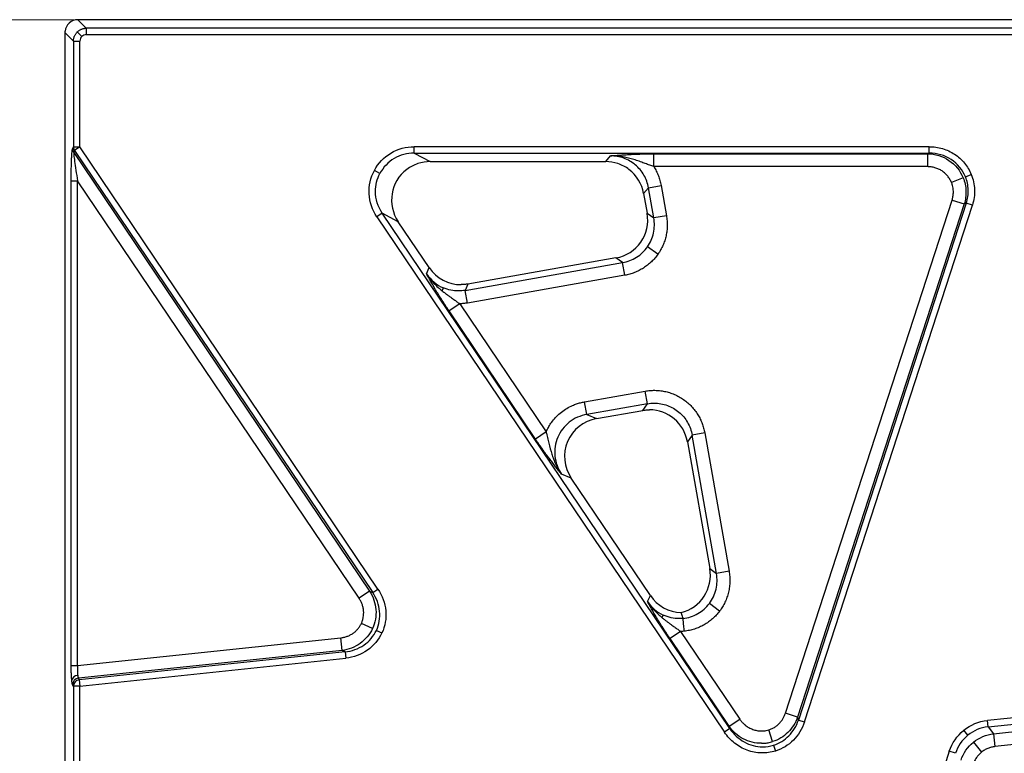
# Model space of a CAD drawing. Units: millimetres. Extents: x 0 to 420, y 0 to 297.
# Drawn here: x 43 to 68, y 166 to 185 of the extents above; entities that cross this region are included whole.
import ezdxf

# ---------------------------------------------------------------- set-up
doc = ezdxf.new("R2010")
doc.units = ezdxf.units.MM
doc.styles.add('SLDTEXTSTYLE0', font='TXT', dxfattribs={"width": 0.605})
doc.dimstyles.new('SLDDIMSTYLE0', dxfattribs={"dimtxt": 3.5, "dimasz": 3.5, "dimexe": 0, "dimexo": 0.0625, "dimgap": 0.875, "dimtad": 1, "dimlfac": 3, "dimrnd": 1e-09, "dimzin": 12, "dimdsep": 46, "dimtxsty": 'SLDTEXTSTYLE0', "dimsah": 1, "dimcen": 0.09, "dimadec": 0, "dimazin": 3, "dimtfac": 1, "dimtdec": 3, "dimtofl": 0, "dimtmove": 0, "dimatfit": 3, "dimfxl": 1, "dimfrac": 2, "dimtolj": 1, "dimtzin": 12, "dimarcsym": 0})

# ---------------------------------------------------------------- blocks, each defined once
blk = doc.blocks.new('_D_2')
at = {"color": 7, "linetype": 'Continuous', "lineweight": 0}
for p, q in [((44.386, 184.883), (33.071, 184.883)), ((34.071, 184.883), (34.071, 127.216)), ((44.386, 127.216), (33.071, 127.216))]:
    blk.add_line(p, q, dxfattribs=at)
at = {"color": 7, "linetype": 'Continuous', "lineweight": 18}
for points in [[(34.071, 184.883), (33.532, 181.383), (34.609, 181.383)], [(34.071, 127.216), (34.609, 130.716), (33.532, 130.716)]]:
    blk.add_solid(points, dxfattribs=at)
at = {"color": 7, "linetype": 'Continuous', "lineweight": 18, "insert": (29.559, 152.039), "char_height": 3.5, "attachment_point": 1, "rotation": 90, "style": 'SLDTEXTSTYLE0'}
blk.add_mtext('173', dxfattribs=at)

msp = doc.modelspace()

# ---------------------------------------------------------------- linework, layer by layer
at = {"color": 7, "linetype": 'Continuous', "lineweight": 25}
for p, q in [((44.4863, 184.8827), (44.7063, 184.6627)), ((123.1926, 184.8827), (44.4863, 184.8827)), ((44.3743, 184.3306), (44.1543, 184.5506)), ((44.1543, 184.5506), (44.1543, 184.0483)), ((44.4719, 184.565), (44.5888, 184.4481)), ((44.7063, 184.6627), (44.7063, 184.4966)), ((78.6806, 184.6627), (44.7063, 184.6627)), ((44.7063, 184.4966), (78.6806, 184.4966)), ((44.3743, 184.3306), (44.3743, 181.5936)), ((44.3743, 184.3306), (44.5403, 184.3306)), ((44.5403, 181.5936), (44.5403, 184.3306)), ((44.1543, 184.0483), (44.1543, 181.5551)), ((44.1543, 181.5551), (44.1543, 181.0018)), ((44.3521, 181.5466), (44.3743, 181.5936)), ((44.3743, 181.5936), (44.5403, 181.5936)), ((44.4042, 181.5018), (44.382, 181.4548)), ((44.382, 181.4548), (52.0297, 170.1167)), ((44.5403, 181.5936), (44.4042, 181.5018)), ((44.4042, 181.5018), (52.1083, 170.08)), ((52.2444, 170.1718), (44.5403, 181.5936)), ((66.4916, 181.602), (53.1817, 181.602)), ((53.1817, 181.436), (53.1817, 181.602)), ((66.4916, 181.436), (66.4916, 181.602)), ((53.1817, 181.436), (53.5954, 181.216)), ((53.1817, 181.436), (66.4916, 181.436)), ((53.5954, 181.216), (58.13, 181.216)), ((58.13, 181.216), (58.2545, 181.3643)), ((59.3728, 181.4176), (66.4466, 181.4176)), ((59.3728, 181.0855), (59.3728, 181.4176)), ((66.4466, 181.4176), (66.4916, 181.436)), ((66.4466, 181.4176), (66.4466, 181.0855)), ((44.1543, 181.0018), (44.1543, 131.0969)), ((52.2952, 180.9111), (52.1506, 180.988)), ((66.4466, 181.0855), (59.3728, 181.0855)), ((44.3159, 168.1983), (44.3159, 180.7196)), ((44.3159, 180.7196), (44.482, 180.7196)), ((51.7575, 169.9331), (44.482, 180.7196)), ((44.482, 168.1983), (44.482, 180.7196)), ((67.3681, 180.7984), (67.0675, 180.6754)), ((67.4278, 180.8228), (67.5781, 180.8843)), ((59.2356, 180.5411), (59.1111, 180.3928)), ((59.2356, 180.5411), (59.5626, 180.5988)), ((59.3732, 179.7604), (59.2356, 180.5411)), ((59.5626, 180.5988), (59.7003, 179.8181)), ((59.1111, 180.3928), (59.2014, 179.8808)), ((62.775, 166.9638), (67.0834, 180.2236)), ((67.0834, 180.2236), (67.3956, 180.1221)), ((67.3956, 180.1221), (63.0872, 166.8623)), ((67.4498, 180.1443), (63.1102, 166.7885)), ((63.2663, 166.7378), (67.6059, 180.0936)), ((67.4498, 180.1443), (67.3956, 180.1221)), ((67.6059, 180.0936), (67.4498, 180.1443)), ((52.3558, 179.8827), (52.2181, 179.7899)), ((52.2181, 179.7899), (61.2009, 166.4723)), ((52.7695, 179.6627), (52.3558, 179.8827)), ((61.3386, 166.5652), (52.3558, 179.8827)), ((53.5698, 178.4763), (52.7695, 179.6627)), ((59.2014, 179.8808), (59.3732, 179.7604)), ((59.7003, 179.8181), (59.3732, 179.7604)), ((59.4809, 178.8251), (59.21, 179.0148)), ((58.3933, 178.7267), (54.5686, 178.0523)), ((58.5652, 178.6064), (58.3933, 178.7267)), ((53.5006, 178.3135), (53.5698, 178.4763)), ((54.4995, 177.8895), (58.5652, 178.6064)), ((58.6228, 178.2794), (58.5652, 178.6064)), ((58.6228, 178.2794), (54.5572, 177.5625)), ((53.9044, 177.8761), (53.937, 177.9529)), ((54.5686, 178.0523), (54.4995, 177.8895)), ((54.5572, 177.5625), (54.4995, 177.8895)), ((54.3569, 177.5426), (54.0816, 177.3569)), ((54.3569, 177.5426), (56.5908, 174.2308)), ((56.3155, 174.0451), (54.0816, 177.3569)), ((57.5823, 175.0098), (59.1506, 175.2864)), ((59.2082, 174.9593), (59.1506, 175.2864)), ((57.6399, 174.6828), (57.5823, 175.0098)), ((59.2082, 174.9593), (57.6399, 174.6828)), ((59.0879, 174.7875), (59.2082, 174.9593)), ((57.6399, 174.6828), (57.8907, 174.5764)), ((57.8907, 174.5764), (59.0879, 174.7875)), ((56.5908, 174.2308), (56.3155, 174.0451)), ((60.3623, 174.1513), (60.2419, 173.9794)), ((60.6893, 174.2089), (60.3623, 174.1513)), ((60.9929, 170.5748), (60.3623, 174.1513)), ((60.6893, 174.2089), (61.3199, 170.6325)), ((60.2419, 173.9794), (60.8192, 170.7058)), ((57.2378, 173.0383), (56.987, 173.1447)), ((59.2842, 170.0043), (57.2378, 173.0383)), ((60.8192, 170.7058), (60.9929, 170.5748)), ((61.3199, 170.6325), (60.9929, 170.5748)), ((52.0297, 170.1167), (51.7575, 169.9331)), ((52.0297, 170.1167), (52.1083, 170.08)), ((52.1083, 170.08), (52.2444, 170.1718)), ((59.2111, 169.8474), (59.2842, 170.0043)), ((61.0735, 169.6018), (60.8095, 169.8008)), ((59.6157, 169.5011), (59.5847, 169.4346)), ((52.1018, 169.1516), (51.816, 169.2849)), ((52.2037, 169.1041), (52.3467, 169.0375)), ((60.0673, 169.0766), (59.792, 168.8909)), ((60.0673, 169.0766), (61.5948, 166.8121)), ((44.482, 168.1983), (51.2819, 168.913)), ((51.3162, 168.5866), (51.2819, 168.913)), ((61.3195, 166.6264), (59.792, 168.8909)), ((51.3162, 168.5866), (44.501, 167.8703)), ((51.3948, 168.5499), (44.5231, 167.8276)), ((51.3948, 168.5499), (51.3162, 168.5866)), ((51.3948, 168.5499), (51.412, 168.3867)), ((44.5403, 167.6644), (51.412, 168.3867)), ((44.3159, 168.1983), (44.482, 168.1983)), ((44.3743, 167.6644), (44.3521, 167.707)), ((44.501, 167.8703), (44.5231, 167.8276)), ((44.5231, 167.8276), (44.5403, 167.6644)), ((44.5403, 167.6644), (44.3743, 167.6644)), ((44.3743, 167.6644), (44.3743, 164.182)), ((44.5403, 164.182), (44.5403, 167.6644)), ((75.9673, 167.6145), (67.994, 166.7765)), ((68.0114, 166.6113), (75.9847, 167.4494)), ((68.1565, 166.4322), (75.7088, 167.2259)), ((63.0872, 166.8623), (62.775, 166.9638)), ((61.3195, 166.6264), (61.5948, 166.8121)), ((63.0872, 166.8623), (63.1102, 166.7885)), ((63.1102, 166.7885), (63.2663, 166.7378)), ((68.0114, 166.6113), (67.994, 166.7765)), ((75.7435, 166.8957), (68.1912, 166.1019)), ((61.3386, 166.5652), (61.2009, 166.4723)), ((61.3386, 166.5652), (61.3195, 166.6264)), ((62.4426, 166.2306), (62.3477, 166.535)), ((67.4883, 166.3951), (67.384, 166.5239)), ((68.0114, 166.6113), (68.1565, 166.4322)), ((68.1565, 166.4322), (68.1912, 166.1019)), ((67.6339, 166.2153), (67.8426, 165.9576)), ((62.471, 166.1397), (62.5185, 165.9875)), ((67.0102, 165.9797), (65.4047, 161.0388)), ((67.1681, 165.9284), (67.0102, 165.9797))]:
    msp.add_line(p, q, dxfattribs=at)
for centre, radius, start, end in [((44.5167, 181.5495), 0.1646, 181.02417, 215.13002), ((44.5388, 181.5966), 0.1646, 181.02417, 215.13002), ((44.4868, 167.7833), 0.1582, 90.8984, 168.65934), ((44.52, 167.7034), 0.1679, 96.49832, 178.77015), ((44.5421, 167.6608), 0.1679, 96.49832, 178.77015)]:
    msp.add_arc(centre, radius, start, end, dxfattribs=at)
for centre, major_axis, ratio, start_param, end_param in [((44.4889, 184.548), (-0.2375, 0.2375), 0.9924325, 5.5015852, 6.9648999), ((53.6097, 180.2122), (-0.8981, 0.4776), 0.9830754, 5.8526704, 7.3581802), ((58.1236, 180.2122), (-0.647, -0.771), 0.9935413, 2.4466497, 3.1920556), ((58.2115, 179.714), (0.8254, -0.578), 0.9924325, 5.5015852, 7.0647854), ((54.3992, 179.0417), (-0.3929, -0.9255), 0.9946029, 5.7096959, 6.6826682), ((58.0766, 173.5898), (0.9323, -0.3957), 0.9873425, 2.1525885, 4.1305968), ((59.2547, 173.7976), (-0.578, -0.8254), 0.9924325, 2.3599926, 3.7488935), ((59.8292, 170.5395), (0.8052, -0.6067), 0.9918719, 5.6037873, 7.0994182), ((60.1139, 170.5694), (-0.4248, -0.911), 0.9948315, 5.7444181, 6.6851176), ((60.0295, 170.3885), (-0.3807, 1.527), 0.11307, 2.1114615, 2.14388)]:
    msp.add_ellipse(centre, major_axis=major_axis, ratio=ratio, start_param=start_param, end_param=end_param, dxfattribs=at)
for points in [[(44.1556, 184.5807), (44.1547, 184.5707), (44.1543, 184.5606), (44.1543, 184.5506)], [(44.1559, 184.5839), (44.1558, 184.5829), (44.1557, 184.5818), (44.1556, 184.5807)], [(44.7063, 184.4966), (44.6625, 184.4966), (44.6197, 184.479), (44.5888, 184.4481)], [(44.5888, 184.4481), (44.558, 184.4172), (44.5403, 184.3744), (44.5403, 184.3306)], [(52.1805, 180.4475), (52.1803, 180.6088), (52.2198, 180.7693), (52.2952, 180.9111)], [(52.3558, 179.8827), (52.2428, 180.0495), (52.1808, 180.2488), (52.1805, 180.4475)], [(53.5006, 178.3135), (53.6078, 178.1541), (53.7606, 178.0277), (53.937, 177.9529)], [(54.3261, 177.8742), (54.1928, 177.8741), (54.0599, 177.9007), (53.937, 177.9529)], [(54.4995, 177.8895), (54.4422, 177.8793), (54.3841, 177.8742), (54.3261, 177.8742)], [(59.2082, 174.9593), (59.2658, 174.9696), (59.3242, 174.9748), (59.3825, 174.975)], [(59.2111, 169.8474), (59.3117, 169.6978), (59.4526, 169.5771), (59.6157, 169.5011)], [(60.0367, 169.4082), (59.8916, 169.4081), (59.7472, 169.4398), (59.6157, 169.5011)], [(60.0909, 169.5244), (60.1035, 169.4857), (60.1161, 169.4484), (60.1285, 169.4125)], [(60.1285, 169.4125), (60.098, 169.4096), (60.0673, 169.4082), (60.0367, 169.4082)], [(44.4843, 167.9416), (44.4882, 167.9044), (44.494, 167.8797), (44.501, 167.8703)], [(67.384, 166.5239), (67.5577, 166.6646), (67.7714, 166.7531), (67.994, 166.7765)], [(67.0102, 165.9797), (67.0793, 166.1927), (67.2103, 166.3833), (67.384, 166.5239)], [(68.0114, 166.6113), (67.8204, 166.5914), (67.6372, 166.5157), (67.4883, 166.3951)], [(67.6339, 166.2153), (67.7828, 166.3358), (67.9659, 166.4118), (68.1565, 166.4322)], [(67.4883, 166.3951), (67.3394, 166.2746), (67.2272, 166.1111), (67.1681, 165.9284)], [(67.3132, 165.7493), (67.3727, 165.9315), (67.4851, 166.0947), (67.6339, 166.2153)], [(62.1848, 166.0968), (62.282, 166.0964), (62.3787, 166.1109), (62.471, 166.1397)]]:
    msp.add_open_spline(points, degree=3, dxfattribs=at)
for points, knots in [([(44.3743, 184.3306), (44.3746, 184.342), (44.3754, 184.3646), (44.3808, 184.3979), (44.3892, 184.43), (44.4007, 184.4608), (44.4149, 184.4899), (44.4316, 184.5171), (44.4504, 184.5424), (44.4648, 184.5575), (44.4719, 184.565)], [0, 0, 0, 0, 0.1309917, 0.2602646, 0.387822, 0.5136672, 0.6378038, 0.7602355, 0.8809662, 1, 1, 1, 1]), ([(44.4719, 184.565), (44.4794, 184.5721), (44.4945, 184.5865), (44.5198, 184.6053), (44.547, 184.622), (44.5761, 184.6362), (44.6069, 184.6477), (44.6391, 184.6561), (44.6724, 184.6615), (44.695, 184.6623), (44.7063, 184.6627)], [0, 0, 0, 0, 0.1190338, 0.2397645, 0.3621962, 0.4863328, 0.612178, 0.7397354, 0.8690083, 1, 1, 1, 1]), ([(44.3159, 180.7196), (44.316, 180.7448), (44.316, 180.7947), (44.3165, 180.8688), (44.3173, 180.9413), (44.3187, 181.037), (44.3213, 181.1515), (44.3258, 181.2769), (44.3312, 181.383), (44.337, 181.4575), (44.3425, 181.5044), (44.3471, 181.5327), (44.3505, 181.542), (44.3521, 181.5466)], [0, 0, 0, 0, 0.07627145, 0.15118512, 0.2249225, 0.29767386, 0.44535993, 0.5822096, 0.7064299, 0.81788271, 0.88193611, 0.94198341, 1, 1, 1, 1]), ([(44.382, 181.4548), (44.3798, 181.446), (44.3805, 181.4209), (44.3878, 181.3408), (44.3943, 181.2858), (44.4215, 181.0862), (44.4497, 180.9064), (44.482, 180.7196)], [0, 0, 0, 0, 0.25, 0.25, 0.5, 0.5, 1, 1, 1, 1]), ([(52.1506, 180.988), (52.2487, 181.1727), (52.3983, 181.3294), (52.7591, 181.5443), (52.9697, 181.602), (53.1817, 181.602)], [0, 0, 0, 0, 0.5, 0.5, 1, 1, 1, 1]), ([(66.4916, 181.602), (66.6082, 181.602), (66.7245, 181.5851), (66.9466, 181.5189), (67.0523, 181.4696), (67.2442, 181.3428), (67.3303, 181.2654), (67.4757, 181.0889), (67.5349, 180.9899), (67.5781, 180.8843)], [0, 0, 0, 0, 0.25, 0.25, 0.5, 0.5, 0.75, 0.75, 1, 1, 1, 1]), ([(53.1817, 181.436), (52.9992, 181.4364), (52.818, 181.3873), (52.5078, 181.2036), (52.3794, 181.0694), (52.2952, 180.9111)], [0, 0, 0, 0, 0.5, 0.5, 1, 1, 1, 1]), ([(53.5954, 181.216), (53.4865, 181.216), (53.3804, 181.199), (53.1741, 181.131), (53.0765, 181.0801), (52.9895, 181.0146)], [0, 0, 0, 0, 0.5, 0.5, 1, 1, 1, 1]), ([(58.7311, 181.0146), (58.6449, 181.0799), (58.5481, 181.1306), (58.3458, 181.1982), (58.2382, 181.216), (58.13, 181.216)], [0, 0, 0, 0, 0.5, 0.5, 1, 1, 1, 1]), ([(58.2545, 181.3643), (58.2975, 181.368), (58.3755, 181.3747), (58.4985, 181.3845), (58.6218, 181.3931), (58.758, 181.4013), (58.8995, 181.408), (59.0355, 181.4128), (59.1577, 181.4157), (59.2655, 181.4173), (59.3372, 181.4175), (59.3728, 181.4176)], [0, 0, 0, 0, 0.1381157, 0.2505861, 0.3811121, 0.5007244, 0.6286947, 0.7499848, 0.8355968, 0.9186282, 1, 1, 1, 1]), ([(59.2356, 180.5411), (59.2156, 180.6558), (59.1756, 180.7666), (59.06, 180.9677), (58.9845, 181.0579), (58.807, 181.2068), (58.7051, 181.2655), (58.487, 181.3444), (58.3709, 181.3646), (58.2545, 181.3643)], [0, 0, 0, 0, 0.25, 0.25, 0.5, 0.5, 0.75, 0.75, 1, 1, 1, 1]), ([(59.3728, 181.0855), (59.3556, 181.0916), (59.3202, 181.1042), (59.2663, 181.1238), (59.2101, 181.1445), (59.1521, 181.166), (59.0693, 181.1966), (58.9583, 181.2372), (58.8243, 181.2813), (58.6834, 181.3199), (58.5551, 181.3452), (58.4099, 181.3637), (58.3145, 181.3641), (58.2545, 181.3643)], [0, 0, 0, 0, 0.04549236, 0.09342344, 0.14360408, 0.1958651, 0.25006809, 0.36839437, 0.50002095, 0.61676231, 0.74984762, 0.84262251, 1, 1, 1, 1]), ([(66.4466, 181.4176), (66.6439, 181.4164), (66.8396, 181.3562), (67.1651, 181.1375), (67.294, 180.9795), (67.3681, 180.7984)], [0, 0, 0, 0, 0.5, 0.5, 1, 1, 1, 1]), ([(67.4278, 180.8228), (67.3537, 181.0038), (67.2234, 181.1613), (66.8927, 181.3779), (66.693, 181.4366), (66.4916, 181.436)], [0, 0, 0, 0, 0.5, 0.5, 1, 1, 1, 1]), ([(52.2181, 179.7899), (52.0996, 179.9656), (52.0297, 180.1724), (52.0061, 180.5917), (52.0524, 180.8034), (52.1506, 180.988)], [0, 0, 0, 0, 0.5, 0.5, 1, 1, 1, 1]), ([(59.3728, 181.0855), (59.3844, 181.0668), (59.4076, 181.0294), (59.4389, 180.9714), (59.4672, 180.9123), (59.4925, 180.852), (59.5147, 180.7905), (59.5339, 180.7277), (59.5502, 180.6638), (59.5585, 180.6205), (59.5626, 180.5988)], [0, 0, 0, 0, 0.12596232, 0.25103487, 0.37552195, 0.49973216, 0.62397617, 0.74856437, 0.87380462, 1, 1, 1, 1]), ([(67.0675, 180.6754), (67.0611, 180.6901), (67.0484, 180.7193), (67.0254, 180.7612), (66.9995, 180.8015), (66.9602, 180.8536), (66.903, 180.9141), (66.8232, 180.9758), (66.7348, 181.0252), (66.641, 181.0599), (66.5442, 181.0816), (66.4792, 181.0842), (66.4466, 181.0855)], [0, 0, 0, 0, 0.0607183, 0.1211667, 0.1816752, 0.2425728, 0.369441, 0.4969169, 0.6246298, 0.753064, 0.8762754, 1, 1, 1, 1]), ([(67.3681, 180.7984), (67.4116, 180.692), (67.4364, 180.578), (67.4458, 180.348), (67.4303, 180.2321), (67.3956, 180.1221)], [0, 0, 0, 0, 0.5, 0.5, 1, 1, 1, 1]), ([(67.4498, 180.1443), (67.4863, 180.255), (67.5031, 180.3715), (67.4957, 180.6022), (67.4713, 180.7164), (67.4278, 180.8228)], [0, 0, 0, 0, 0.5, 0.5, 1, 1, 1, 1]), ([(67.5781, 180.8843), (67.6289, 180.7602), (67.6575, 180.627), (67.6669, 180.3581), (67.6478, 180.2225), (67.6059, 180.0936)], [0, 0, 0, 0, 0.5, 0.5, 1, 1, 1, 1]), ([(67.0834, 180.2236), (67.0879, 180.2384), (67.0969, 180.2681), (67.1064, 180.3134), (67.1129, 180.3591), (67.1161, 180.4052), (67.1161, 180.4618), (67.1098, 180.5281), (67.0942, 180.6035), (67.0764, 180.6514), (67.0675, 180.6754)], [0, 0, 0, 0, 0.1010392, 0.2012151, 0.3010179, 0.4009433, 0.5014854, 0.6681312, 0.8335238, 1, 1, 1, 1]), ([(59.21, 179.0148), (59.2847, 179.1216), (59.338, 179.2432), (59.3938, 179.4981), (59.3963, 179.6314), (59.3732, 179.7604)], [0, 0, 0, 0, 0.5, 0.5, 1, 1, 1, 1]), ([(59.7003, 179.8181), (59.7038, 179.7964), (59.7108, 179.7532), (59.7173, 179.688), (59.7208, 179.623), (59.721, 179.558), (59.7181, 179.4931), (59.7118, 179.4283), (59.7024, 179.3635), (59.6856, 179.2778), (59.6571, 179.1726), (59.6106, 179.051), (59.5529, 178.9341), (59.505, 178.8615), (59.4809, 178.8251)], [0, 0, 0, 0, 0.0631578, 0.1258462, 0.1882143, 0.2504137, 0.3125969, 0.374917, 0.4375256, 0.5005725, 0.6260627, 0.7503136, 0.8745507, 1, 1, 1, 1]), ([(58.5652, 178.6064), (58.6943, 178.6288), (58.8187, 178.6767), (59.0392, 178.8164), (59.1352, 178.9081), (59.21, 179.0148)], [0, 0, 0, 0, 0.5, 0.5, 1, 1, 1, 1]), ([(59.4809, 178.8251), (59.4681, 178.8073), (59.4426, 178.7719), (59.4012, 178.7214), (59.3578, 178.6731), (59.3121, 178.6272), (59.2641, 178.5835), (59.2139, 178.5422), (59.1614, 178.5032), (59.0889, 178.4546), (58.9942, 178.4004), (58.875, 178.3474), (58.7512, 178.3056), (58.6658, 178.2881), (58.6228, 178.2794)], [0, 0, 0, 0, 0.062931, 0.1254192, 0.1876155, 0.2496724, 0.3117438, 0.3739832, 0.4365432, 0.4995738, 0.6251286, 0.7495718, 0.8741233, 1, 1, 1, 1]), ([(54.0816, 177.3569), (54.0718, 177.3716), (54.052, 177.401), (54.0225, 177.4455), (53.9931, 177.4902), (53.9637, 177.5353), (53.9345, 177.5808), (53.888, 177.6538), (53.825, 177.7546), (53.7515, 177.8756), (53.682, 177.9931), (53.6203, 178.1001), (53.5596, 178.2075), (53.5216, 178.2758), (53.5006, 178.3135)], [0, 0, 0, 0, 0.0405178, 0.0813436, 0.1225982, 0.1643986, 0.2068574, 0.250082, 0.3712446, 0.4993241, 0.6188359, 0.7494455, 0.861917, 1, 1, 1, 1]), ([(53.5006, 178.3135), (53.5126, 178.2952), (53.535, 178.2607), (53.5692, 178.2138), (53.6001, 178.1741), (53.6274, 178.1412), (53.6505, 178.1147), (53.6688, 178.0944), (53.716, 178.0436), (53.7917, 177.9692), (53.8689, 177.9055), (53.9044, 177.8761)], [0, 0, 0, 0, 0.1098938, 0.2070442, 0.2914705, 0.3631172, 0.4218876, 0.4676692, 0.5003541, 0.7697746, 1, 1, 1, 1]), ([(54.5686, 178.0523), (54.5543, 178.05), (54.5256, 178.0453), (54.4823, 178.0407), (54.4389, 178.0377), (54.4098, 178.0373), (54.3953, 178.0371)], [0, 0, 0, 0, 0.2503118, 0.5000976, 0.7498345, 1, 1, 1, 1]), ([(53.9044, 177.8761), (53.93, 177.8559), (53.9797, 177.8167), (54.0541, 177.7618), (54.1297, 177.7073), (54.2062, 177.6524), (54.2834, 177.5968), (54.3331, 177.5602), (54.3569, 177.5426)], [0, 0, 0, 0, 0.1777117, 0.3444631, 0.4999406, 0.6781253, 0.8452995, 1, 1, 1, 1]), ([(54.5572, 177.5625), (54.5406, 177.5597), (54.5075, 177.5543), (54.4574, 177.5485), (54.4073, 177.5443), (54.3737, 177.5432), (54.3569, 177.5426)], [0, 0, 0, 0, 0.25024365, 0.5000859, 0.74988515, 1, 1, 1, 1]), ([(59.1506, 175.2864), (59.1714, 175.2898), (59.2129, 175.2965), (59.2754, 175.3029), (59.3379, 175.3066), (59.4003, 175.3072), (59.4627, 175.3049), (59.525, 175.2996), (59.5873, 175.2914), (59.6725, 175.276), (59.7797, 175.2484), (59.9065, 175.2016), (60.0288, 175.1417), (60.1449, 175.069), (60.253, 174.9847), (60.351, 174.8903), (60.4385, 174.7872), (60.5128, 174.6787), (60.575, 174.5663), (60.6248, 174.4513), (60.6642, 174.3322), (60.6809, 174.2501), (60.6893, 174.2089)], [0, 0, 0, 0, 0.0303098, 0.0604118, 0.0903719, 0.1202572, 0.1501353, 0.1800737, 0.2101396, 0.2403993, 0.3046232, 0.3689031, 0.4344317, 0.5000323, 0.5655504, 0.6311615, 0.6953569, 0.7596652, 0.8199425, 0.8797312, 0.9395709, 1, 1, 1, 1]), ([(56.5908, 174.2308), (56.5996, 174.2504), (56.6172, 174.2897), (56.6473, 174.3467), (56.6798, 174.4022), (56.7152, 174.4562), (56.7731, 174.5358), (56.8603, 174.636), (56.9848, 174.7471), (57.1224, 174.8419), (57.2535, 174.9098), (57.3724, 174.9566), (57.476, 174.9886), (57.5468, 175.0027), (57.5823, 175.0098)], [0, 0, 0, 0, 0.0491752, 0.0981917, 0.1471676, 0.1962212, 0.2454701, 0.3719995, 0.4988023, 0.6256386, 0.7528027, 0.835178, 0.9173983, 1, 1, 1, 1]), ([(59.3825, 174.975), (59.4987, 174.9752), (59.6147, 174.9551), (59.8325, 174.8761), (59.9343, 174.8175), (60.1115, 174.6684), (60.1869, 174.5783), (60.3023, 174.377), (60.3423, 174.266), (60.3623, 174.1513)], [0, 0, 0, 0, 0.25, 0.25, 0.5, 0.5, 0.75, 0.75, 1, 1, 1, 1]), ([(57.6399, 174.6828), (57.475, 174.6544), (57.3183, 174.5849), (57.0578, 174.3802), (56.9544, 174.2452), (56.8256, 173.9418), (56.8003, 173.7736), (56.834, 173.4441), (56.893, 173.2831), (56.987, 173.1447)], [0, 0, 0, 0, 0.25, 0.25, 0.5, 0.5, 0.75, 0.75, 1, 1, 1, 1]), ([(59.0879, 174.7875), (59.1023, 174.7898), (59.1311, 174.7945), (59.1745, 174.7992), (59.2181, 174.8022), (59.2473, 174.8025), (59.2619, 174.8027)], [0, 0, 0, 0, 0.2503608, 0.5001629, 0.7498835, 1, 1, 1, 1]), ([(56.5908, 174.2308), (56.5914, 174.2277), (56.5928, 174.2215), (56.5966, 174.2094), (56.6016, 174.188), (56.6127, 174.1455), (56.6334, 174.0605), (56.6741, 173.8924), (56.7209, 173.7081), (56.7827, 173.5263), (56.8358, 173.4014), (56.9027, 173.2705), (56.956, 173.191), (56.987, 173.1447)], [0, 0, 0, 0, 0.00801622, 0.01569317, 0.031356, 0.06262736, 0.12507591, 0.25006647, 0.49996629, 0.61638313, 0.74981798, 0.85410638, 1, 1, 1, 1]), ([(56.987, 173.1447), (56.9597, 173.1786), (56.9102, 173.2401), (56.8329, 173.3373), (56.7566, 173.4349), (56.6735, 173.5437), (56.5886, 173.6573), (56.5085, 173.7676), (56.4376, 173.8675), (56.3758, 173.9562), (56.3355, 174.0157), (56.3155, 174.0451)], [0, 0, 0, 0, 0.1384948, 0.2505802, 0.3812984, 0.5007135, 0.6287826, 0.7499744, 0.8356233, 0.9186569, 1, 1, 1, 1]), ([(60.8095, 169.8008), (60.8914, 169.9095), (60.9504, 170.0352), (61.0133, 170.3005), (61.0171, 170.4399), (60.9929, 170.5748)], [0, 0, 0, 0, 0.5, 0.5, 1, 1, 1, 1]), ([(61.3199, 170.6325), (61.3235, 170.6103), (61.3307, 170.5658), (61.3372, 170.4985), (61.3405, 170.4311), (61.3403, 170.3402), (61.3312, 170.226), (61.3061, 170.0904), (61.2673, 169.9582), (61.215, 169.8318), (61.1514, 169.7117), (61.0995, 169.6385), (61.0735, 169.6018)], [0, 0, 0, 0, 0.06206426, 0.12396518, 0.18586137, 0.24791149, 0.37422702, 0.50061659, 0.62676353, 0.75301421, 0.87647643, 1, 1, 1, 1]), ([(52.0297, 170.1167), (52.1225, 169.9743), (52.1785, 169.8092), (52.2036, 169.4736), (52.1726, 169.3035), (52.1018, 169.1516)], [0, 0, 0, 0, 0.5, 0.5, 1, 1, 1, 1]), ([(52.2037, 169.1041), (52.2746, 169.256), (52.3034, 169.4271), (52.2702, 169.7665), (52.2083, 169.9343), (52.1083, 170.08)], [0, 0, 0, 0, 0.5, 0.5, 1, 1, 1, 1]), ([(52.2444, 170.1718), (52.3582, 170.0031), (52.4282, 169.8084), (52.4637, 169.4139), (52.4293, 169.2147), (52.3467, 169.0375)], [0, 0, 0, 0, 0.5, 0.5, 1, 1, 1, 1]), ([(51.816, 169.2849), (51.8215, 169.2975), (51.8327, 169.3226), (51.8462, 169.3615), (51.8574, 169.4013), (51.869, 169.4561), (51.8767, 169.5269), (51.8746, 169.613), (51.8612, 169.6987), (51.8367, 169.7815), (51.8028, 169.8607), (51.7727, 169.9089), (51.7575, 169.9331)], [0, 0, 0, 0, 0.0606322, 0.1210904, 0.1816337, 0.2425201, 0.3680781, 0.4945236, 0.6214864, 0.7495807, 0.8743085, 1, 1, 1, 1]), ([(59.792, 168.8909), (59.7822, 168.9056), (59.7624, 168.935), (59.7329, 168.9794), (59.7035, 169.0242), (59.6741, 169.0693), (59.6449, 169.1148), (59.5984, 169.1877), (59.5354, 169.2885), (59.4619, 169.4096), (59.3924, 169.5271), (59.3307, 169.6341), (59.27, 169.7415), (59.232, 169.8098), (59.2111, 169.8474)], [0, 0, 0, 0, 0.0405183, 0.0813444, 0.1225992, 0.1643996, 0.2068582, 0.2500823, 0.3712488, 0.4993241, 0.6188464, 0.7494454, 0.8619439, 1, 1, 1, 1]), ([(59.2111, 169.8474), (59.2245, 169.8269), (59.2494, 169.7888), (59.2868, 169.7382), (59.3192, 169.6974), (59.3458, 169.6659), (59.3658, 169.6432), (59.4106, 169.5939), (59.4807, 169.5231), (59.5519, 169.4625), (59.5847, 169.4346)], [0, 0, 0, 0, 0.1320028, 0.2447004, 0.3380549, 0.4119201, 0.4661097, 0.5004488, 0.7697625, 1, 1, 1, 1]), ([(60.1286, 169.4125), (60.2626, 169.4279), (60.393, 169.4705), (60.6262, 169.6035), (60.7288, 169.6938), (60.8095, 169.8008)], [0, 0, 0, 0, 0.5, 0.5, 1, 1, 1, 1]), ([(61.0735, 169.6018), (61.0599, 169.5843), (61.0327, 169.5493), (60.9886, 169.4994), (60.9423, 169.4517), (60.8766, 169.3906), (60.7882, 169.3202), (60.6735, 169.2468), (60.5519, 169.1853), (60.4254, 169.1372), (60.2955, 169.1013), (60.2074, 169.0886), (60.1633, 169.0823)], [0, 0, 0, 0, 0.0618226, 0.1235142, 0.1852317, 0.2471315, 0.3731884, 0.4994722, 0.6256648, 0.7521141, 0.8759654, 1, 1, 1, 1]), ([(51.2819, 168.913), (51.2961, 168.9148), (51.3243, 168.9182), (51.3662, 168.9267), (51.4073, 168.9374), (51.4618, 168.9554), (51.528, 168.9843), (51.6022, 169.0291), (51.6697, 169.0828), (51.7282, 169.1442), (51.7783, 169.2115), (51.8034, 169.2604), (51.816, 169.2849)], [0, 0, 0, 0, 0.0630144, 0.1256194, 0.1880485, 0.250537, 0.3783751, 0.5055971, 0.6317895, 0.7576036, 0.8788466, 1, 1, 1, 1]), ([(59.5847, 169.4346), (59.6053, 169.4179), (59.6454, 169.3853), (59.7058, 169.3393), (59.7639, 169.2963), (59.831, 169.2478), (59.9063, 169.1937), (59.9889, 169.1343), (60.0419, 169.0953), (60.0673, 169.0766)], [0, 0, 0, 0, 0.1350579, 0.2634788, 0.3851757, 0.4999388, 0.6789688, 0.8462055, 1, 1, 1, 1]), ([(60.1633, 169.0823), (60.1624, 169.0902), (60.1599, 169.1139), (60.1548, 169.1617), (60.1475, 169.2323), (60.1403, 169.3011), (60.1348, 169.3535), (60.1314, 169.3856), (60.1293, 169.4053), (60.1288, 169.4102), (60.1286, 169.4125)], [0, 0, 0, 0, 0.0484539, 0.145047, 0.2946905, 0.4999603, 0.6433086, 0.7753039, 0.8943529, 1, 1, 1, 1]), ([(52.1018, 169.1516), (52.031, 168.9998), (51.9206, 168.8667), (51.6474, 168.6702), (51.4849, 168.607), (51.3162, 168.5866)], [0, 0, 0, 0, 0.5, 0.5, 1, 1, 1, 1]), ([(51.3948, 168.5499), (51.5707, 168.567), (51.7391, 168.6274), (52.0204, 168.8202), (52.1329, 168.9522), (52.2037, 169.1041)], [0, 0, 0, 0, 0.5, 0.5, 1, 1, 1, 1]), ([(52.3467, 169.0375), (52.264, 168.8603), (52.1336, 168.7058), (51.8085, 168.4795), (51.6144, 168.4079), (51.412, 168.3867)], [0, 0, 0, 0, 0.5, 0.5, 1, 1, 1, 1]), ([(60.1633, 169.0823), (60.1473, 169.0809), (60.1154, 169.0781), (60.0834, 169.0771), (60.0673, 169.0766)], [0, 0, 0, 0, 0.500039, 1, 1, 1, 1]), ([(44.3316, 167.8144), (44.3308, 167.8225), (44.3292, 167.8384), (44.327, 167.8647), (44.325, 167.8925), (44.3231, 167.922), (44.3215, 167.9532), (44.3195, 167.9966), (44.3176, 168.0536), (44.3162, 168.1251), (44.316, 168.1738), (44.3159, 168.1983)], [0, 0, 0, 0, 0.08387824, 0.16689484, 0.24950103, 0.33215479, 0.41531329, 0.49942547, 0.66657773, 0.83222511, 1, 1, 1, 1]), ([(44.482, 168.1983), (44.4794, 168.1492), (44.4783, 168.1003), (44.4791, 168.012), (44.481, 167.9726), (44.4843, 167.9416)], [0, 0, 0, 0, 0.5, 0.5, 1, 1, 1, 1]), ([(44.3521, 167.707), (44.3511, 167.709), (44.3493, 167.713), (44.3465, 167.7217), (44.3438, 167.7322), (44.3403, 167.7491), (44.3361, 167.7746), (44.3331, 167.8011), (44.3316, 167.8144)], [0, 0, 0, 0, 0.1249112, 0.2495928, 0.3745841, 0.5004205, 0.7495331, 1, 1, 1, 1]), ([(62.3477, 166.535), (62.3619, 166.5397), (62.3901, 166.5492), (62.431, 166.5669), (62.4704, 166.5871), (62.5083, 166.6101), (62.5445, 166.6358), (62.5792, 166.6642), (62.6204, 166.7029), (62.6659, 166.7542), (62.7108, 166.8198), (62.7483, 166.8898), (62.7661, 166.939), (62.775, 166.9638)], [0, 0, 0, 0, 0.0714213, 0.1420879, 0.2123422, 0.2825324, 0.3530077, 0.4241131, 0.4961847, 0.6227821, 0.7502868, 0.8747548, 1, 1, 1, 1]), ([(61.5948, 166.8121), (61.603, 166.8003), (61.6193, 166.7769), (61.6464, 166.7438), (61.6752, 166.7125), (61.7058, 166.6829), (61.7556, 166.6404), (61.8287, 166.5905), (61.9292, 166.5439), (62.0353, 166.5143), (62.1311, 166.5045), (62.2133, 166.5073), (62.2815, 166.5165), (62.3256, 166.5288), (62.3477, 166.535)], [0, 0, 0, 0, 0.0499962, 0.0996341, 0.1490924, 0.198552, 0.2481935, 0.3774453, 0.5059673, 0.6334009, 0.7602784, 0.8404096, 0.9200065, 1, 1, 1, 1]), ([(63.0872, 166.8623), (63.0366, 166.7135), (62.9511, 166.5774), (62.7283, 166.359), (62.5911, 166.277), (62.4426, 166.2306)], [0, 0, 0, 0, 0.5, 0.5, 1, 1, 1, 1]), ([(62.471, 166.1397), (62.6195, 166.186), (62.7562, 166.2696), (62.9772, 166.494), (63.0613, 166.6344), (63.1102, 166.7885)], [0, 0, 0, 0, 0.5, 0.5, 1, 1, 1, 1]), ([(63.2663, 166.7378), (63.2086, 166.5601), (63.1099, 166.3979), (62.8513, 166.1385), (62.6918, 166.0415), (62.5185, 165.9875)], [0, 0, 0, 0, 0.5, 0.5, 1, 1, 1, 1]), ([(62.5185, 165.9875), (62.4009, 165.9508), (62.2771, 165.9337), (62.0297, 165.9406), (61.906, 165.9646), (61.671, 166.051), (61.5597, 166.1136), (61.3605, 166.271), (61.2727, 166.3659), (61.2009, 166.4723)], [0, 0, 0, 0, 0.25, 0.25, 0.5, 0.5, 0.75, 0.75, 1, 1, 1, 1]), ([(62.157, 166.186), (61.9939, 166.1846), (61.8303, 166.2245), (61.5397, 166.3773), (61.413, 166.4901), (61.3195, 166.6264)], [0, 0, 0, 0, 0.5, 0.5, 1, 1, 1, 1]), ([(61.3386, 166.5652), (61.4341, 166.4223), (61.5627, 166.3034), (61.8564, 166.1409), (62.0211, 166.0974), (62.1848, 166.0968)], [0, 0, 0, 0, 0.5, 0.5, 1, 1, 1, 1]), ([(62.157, 166.186), (62.1765, 166.1865), (62.2153, 166.1874), (62.2733, 166.1932), (62.3306, 166.2022), (62.3872, 166.2144), (62.4242, 166.2252), (62.4426, 166.2306)], [0, 0, 0, 0, 0.20129308, 0.40191276, 0.60188577, 0.80123911, 1, 1, 1, 1]), ([(67.8426, 165.9576), (67.8304, 165.9473), (67.8061, 165.9268), (67.7725, 165.8927), (67.7413, 165.8565), (67.7034, 165.8052), (67.6622, 165.7365), (67.6401, 165.6766), (67.629, 165.6466)], [0, 0, 0, 0, 0.1252044, 0.2498296, 0.3745287, 0.4999535, 0.749783, 1, 1, 1, 1]), ([(68.1912, 166.1019), (68.1753, 166.0999), (68.1437, 166.0959), (68.0969, 166.0857), (68.051, 166.0723), (67.9913, 166.0499), (67.9193, 166.0148), (67.8682, 165.9767), (67.8426, 165.9576)], [0, 0, 0, 0, 0.1253823, 0.2501368, 0.3749143, 0.5003657, 0.7500908, 1, 1, 1, 1])]:
    msp.add_open_spline(points, degree=3, knots=knots, dxfattribs=at)

# ---------------------------------------------------------------- dimensions: what is measured, and where the dimension line sits
at = {"color": 7, "linetype": 'Continuous', "lineweight": 18}
dim = msp.add_linear_dim(base=(34.0708, 127.216), p1=(44.4863, 184.8827), p2=(44.4863, 127.216), angle=90, dimstyle='SLDDIMSTYLE0', dxfattribs=at)
dim.commit()
dim.dimension.update_dxf_attribs({"geometry": '_D_2', "text_midpoint": (34.0708, 156.0493), "dimtype": 160})

doc.saveas('drawing.dxf')
